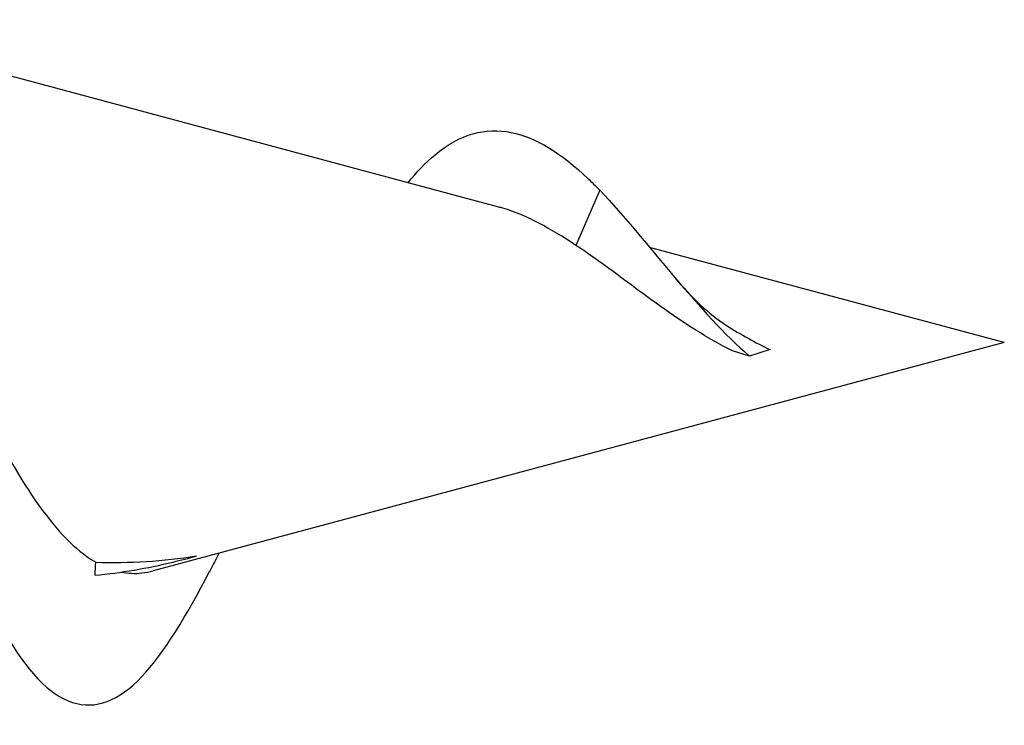
# Model space of a CAD drawing. Units: millimetres. Extents: x 617 to 1380, y 248 to 2690.
# Drawn here: x 1173 to 1180, y 1353 to 1358 of the extents above; entities that cross this region are included whole.
import ezdxf

# ---------------------------------------------------------------- set-up
doc = ezdxf.new("R2010")
doc.units = ezdxf.units.MM
doc.layers.add('SuP-Sichtbare-Kanten', color=7, linetype='Continuous', lineweight=25)
doc.layers.add('SuP-Sichtbare-tangentiale-Kanten', color=7, linetype='Continuous', lineweight=25)

msp = doc.modelspace()

# ---------------------------------------------------------------- linework, layer by layer
at = {"layer": 'SuP-Sichtbare-Kanten'}
for p, q in [((1176.1501, 1356.4314), (1171.4875, 1357.6807)), ((1179.5244, 1355.5272), (1177.1568, 1356.1616)), ((1179.5244, 1355.5272), (1173.8448, 1354.0054)), ((1177.8244, 1355.438), (1177.7111, 1355.4728)), ((1177.9621, 1355.4804), (1177.8244, 1355.438))]:
    msp.add_line(p, q, dxfattribs=at)
for points, knots in [([(1175.5431, 1356.5915), (1175.6032, 1356.6651), (1175.6632, 1356.728), (1175.7233, 1356.7784), (1176.0633, 1357.0634), (1176.4034, 1356.9473), (1176.7435, 1356.6242), (1176.7704, 1356.5986), (1176.7974, 1356.5719), (1176.8244, 1356.5442)], [4.0489, 4.0489, 4.0489, 4.0489, 4.251055, 4.251055, 4.251055, 5.395733, 5.395733, 5.395733, 5.486494, 5.486494, 5.486494, 5.486494]), ([(1176.666, 1356.1757), (1176.4966, 1356.2892), (1176.3369, 1356.3761), (1176.1689, 1356.4262), (1176.1595, 1356.4289), (1176.1501, 1356.4314)], [0, 0, 0, 0, 0.06749732, 0.06749732, 0.07153978, 0.07153978, 0.07153978, 0.07153978]), ([(1171.9344, 1356.1577), (1172.2373, 1355.1443), (1172.5402, 1354.1581), (1172.8431, 1353.6143), (1173.1515, 1353.0607), (1173.4599, 1352.9755), (1173.7683, 1353.2999), (1173.9186, 1353.458), (1174.0689, 1353.707), (1174.2192, 1354.0005)], [0, 0, 0, 0, 1.019522, 1.019522, 1.019522, 2.057537, 2.057537, 2.057537, 2.563459, 2.563459, 2.563459, 2.563459]), ([(1177.7111, 1355.4728), (1177.5439, 1355.5545), (1177.3857, 1355.6581), (1177.1322, 1355.8388), (1177.0391, 1355.9085), (1176.8512, 1356.047), (1176.7581, 1356.1145), (1176.666, 1356.1757)], [0, 0, 0, 0, 0.0581416, 0.0581416, 0.0933451, 0.0933451, 0.1298594, 0.1298594, 0.1298594, 0.1298594]), ([(1172.3164, 1355.9357), (1172.4342, 1355.6695), (1172.5529, 1355.4022), (1172.7941, 1354.9097), (1172.9136, 1354.6892), (1173.1566, 1354.3285), (1173.277, 1354.1902), (1173.4216, 1354.087), (1173.4414, 1354.0742), (1173.4613, 1354.0627)], [0, 0, 0, 0, 0.0876496, 0.0876496, 0.1723049, 0.1723049, 0.2540125, 0.2540125, 0.2669934, 0.2669934, 0.2669934, 0.2669934]), ([(1173.4564, 1353.9761), (1173.6301, 1353.9927), (1173.8559, 1354.0314), (1174.0818, 1354.0902), (1174.1339, 1354.1047)], [1.2251948, 1.2251948, 1.2251948, 1.2251948, 1.392306, 1.4423961, 1.4423961, 1.4423961, 1.4423961]), ([(1174.2837, 1354.123), (1174.2803, 1354.1165), (1174.2769, 1354.11), (1174.2552, 1354.0687), (1174.2372, 1354.0337), (1174.2192, 1353.9986)], [0.09348046, 0.09348046, 0.09348046, 0.09348046, 0.09579759, 0.09579759, 0.10813121, 0.10813121, 0.10813121, 0.10813121]), ([(1173.6304, 1353.9971), (1173.6763, 1353.9881), (1173.7226, 1353.9861), (1173.7946, 1353.9939), (1173.8197, 1353.9987), (1173.8448, 1354.0054)], [0.30345104, 0.30345104, 0.30345104, 0.30345104, 0.33282815, 0.33282815, 0.34846454, 0.34846454, 0.34846454, 0.34846454])]:
    msp.add_open_spline(points, degree=3, knots=knots, dxfattribs=at)
for points in [[(1176.8244, 1356.5442), (1177.1577, 1356.1912), (1177.491, 1355.7191), (1177.8244, 1355.438)], [(1177.3271, 1355.9575), (1177.4365, 1355.828), (1177.5523, 1355.7175), (1177.671, 1355.6421)], [(1177.671, 1355.6421), (1177.7657, 1355.5818), (1177.8621, 1355.5268), (1177.9621, 1355.4804)], [(1173.4613, 1354.0627), (1173.6852, 1354.0559), (1173.9095, 1354.0697), (1174.1339, 1354.1047)], [(1173.4564, 1353.9761), (1173.4588, 1354.005), (1173.4604, 1354.0339), (1173.4613, 1354.0627)]]:
    msp.add_open_spline(points, degree=3, dxfattribs=at)
at = {"layer": 'SuP-Sichtbare-tangentiale-Kanten'}
msp.add_line((1176.8244, 1356.5442), (1176.666, 1356.1757), dxfattribs=at)

doc.saveas('drawing.dxf')
